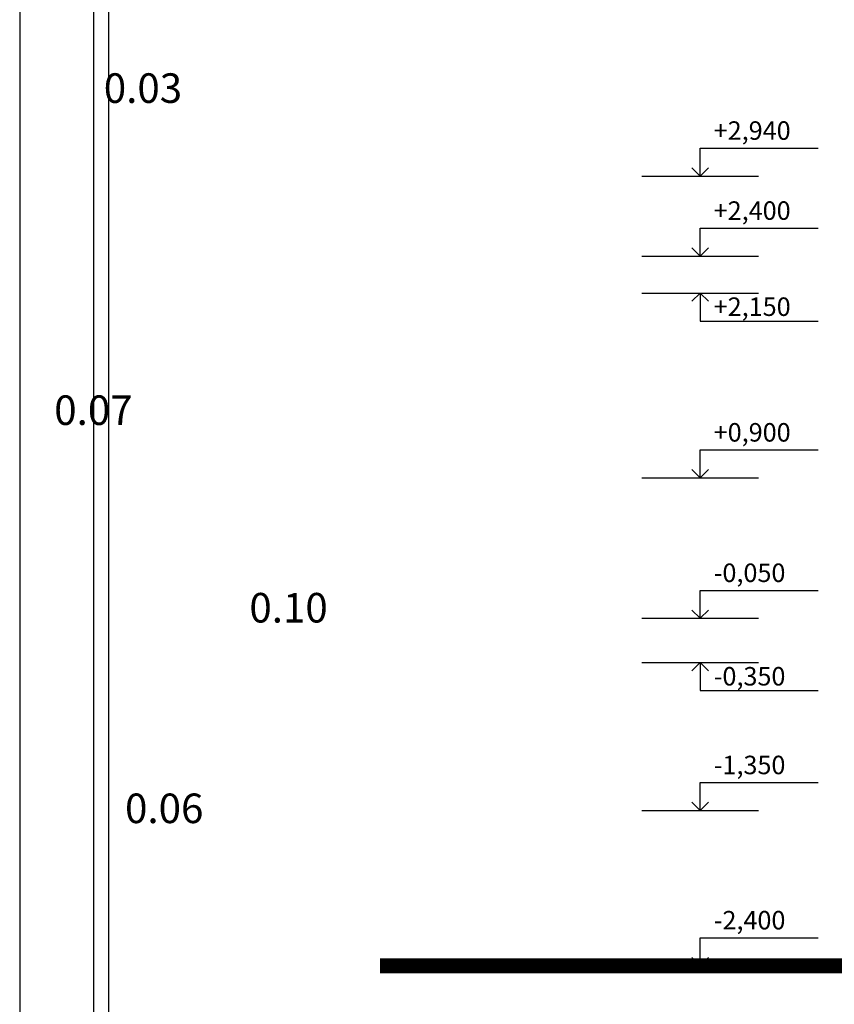
# Model space of a CAD drawing. Units: inches. Extents: x -55289 to 383486, y -40516 to 88872.
# Drawn here: x 160826 to 166336, y 8121 to 14782 of the extents above; entities that cross this region are included whole.
import ezdxf

# ---------------------------------------------------------------- set-up
doc = ezdxf.new("R2010")
doc.units = ezdxf.units.IN
doc.header["$LTSCALE"] = 250
doc.header["$MEASUREMENT"] = 0
for name, color, linetype in [('Kóty', 7, 'Continuous'), ('POHLAD_PLNA', 7, 'Continuous'), ('POPISOVÉ_ČIARY', 7, 'Continuous')]:
    doc.layers.add(name, color=color, linetype=linetype)
doc.styles.add('miestnosti', font='TIMES.TTF', dxfattribs={"height": 250})
doc.styles.get("Standard").update_dxf_attribs({"font": 'txt.shx'})

# ---------------------------------------------------------------- blocks, each defined once
blk = doc.blocks.new('PLAVAK')
for p, q in [((500, 0), (500, 240)), ((500, 240), (1515, 240)), ((0, 0), (1000, 0)), ((429.3, 70.7), (500, 0)), ((500, 0), (570.7, 70.7))]:
    blk.add_line(p, q)

msp = doc.modelspace()

# ---------------------------------------------------------------- linework, layer by layer
at = {"layer": 'POHLAD_PLNA', "ltscale": 0.75, "const_width": 100}
msp.add_lwpolyline([(163262.9, 8381.4), (185699.7, 8381.4)], dxfattribs=at)
at = {"layer": 'POPISOVÉ_ČIARY'}
for points in [[(160825.7, 10.5), (190525.7, 10.5), (190525.7, 21010.5), (160825.7, 21010.5)], [(161325.7, 510.5), (190025.7, 510.5), (190025.7, 20510.5), (161325.7, 20510.5)], [(189925.7, 20410.5), (161425.7, 20410.5), (161425.7, 610.5), (189925.7, 610.5)]]:
    msp.add_lwpolyline(points, close=True, dxfattribs=at)

# ---------------------------------------------------------------- block references
at = {"layer": 'Kóty', "xscale": 0.7874015748966485, "yscale": 0.7874015747802332, "zscale": 0.7874015748031495}
for p in [(165034.7, 13723.9), (165034.7, 13182.5), (165034.7, 11682.5), (165034.7, 10732.5), (165034.7, 9432.5), (165034.7, 8382.5)]:
    msp.add_blockref('PLAVAK', p, dxfattribs=at)
at = {"layer": 'Kóty', "xscale": -0.7874015748966485, "yscale": 0.7874015747802332, "zscale": 0.7874015748031495, "rotation": 180}
for p in [(165034.7, 12932.5), (165034.7, 10432.5)]:
    msp.add_blockref('PLAVAK', p, dxfattribs=at)

# ---------------------------------------------------------------- texts
at = {"ltscale": 0.75, "char_height": 125, "width": 2370.62, "attachment_point": 1, "style": 'miestnosti'}
for s, insert in [('\\pi944.5;{\\H1.6x;0.03}', (43331.9, 14419)), ('\\pi938.81;{\\H1.6x;0.07}', (43708.1, 12240.3)), ('\\pi937.51;{\\H1.6x;0.10}', (45190.5, 10904)), ('\\pi937.94;{\\H1.6x;0.06}', (44295.7, 9547.1))]:
    msp.add_mtext(s, dxfattribs=dict(at, insert=insert))
at = {"layer": 'Kóty', "char_height": 125, "width": 824.855, "attachment_point": 1}
for s, insert in [('+2,940', (165520.1, 14094.3)), ('+2,400', (165520.1, 13552.9)), ('+2,150', (165520.1, 12902.9)), ('+0,900', (165520.1, 12052.9)), ('-0,050', (165520.1, 11102.9)), ('-0,350', (165520.1, 10402.9)), ('-1,350', (165520.1, 9802.9)), ('-2,400', (165520.1, 8752.9))]:
    msp.add_mtext(s, dxfattribs=dict(at, insert=insert))

doc.saveas('drawing.dxf')
